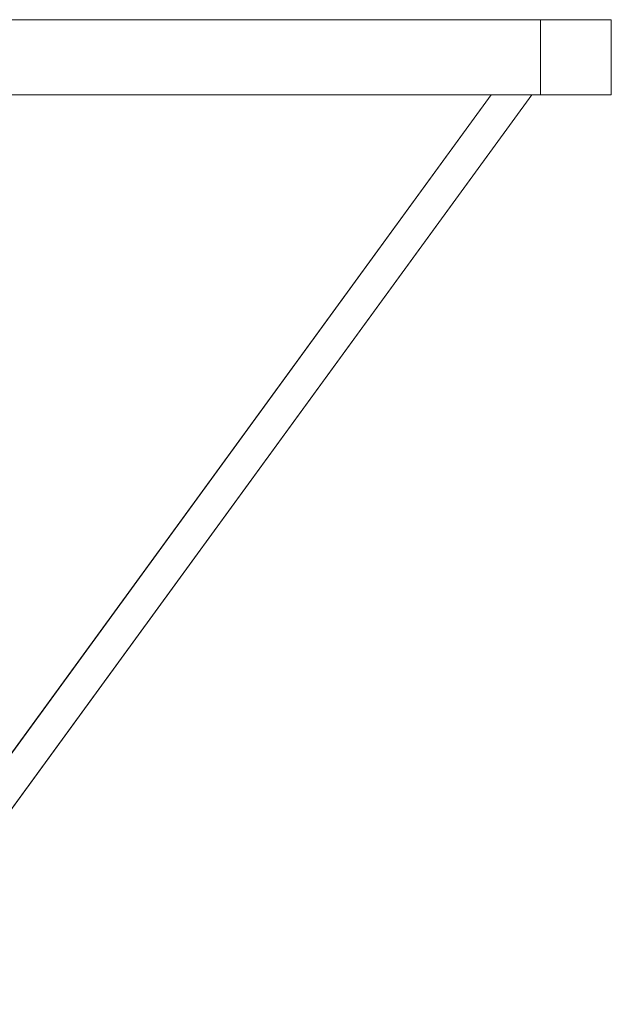
# Model space of a CAD drawing. Units: inches. Extents: x -4.3 to 12.7, y -11 to 0.
# Drawn here: x -0.3 to 0, y -3.1 to -2.7 of the extents above; entities that cross this region are included whole.
import ezdxf

# ---------------------------------------------------------------- set-up
doc = ezdxf.new("R2010")
doc.units = ezdxf.units.IN
doc.header["$MEASUREMENT"] = 0
doc.layers.add('Drawing', color=7, linetype='Continuous', lineweight=0)

# ---------------------------------------------------------------- blocks, each defined once
blk = doc.blocks.new('Block_2')
at = {"layer": 'Drawing', "color": 18, "lineweight": 5, "true_color": 0x000000}
for p, q in [((-0.07476, -2.69912), (-1.26842, -2.69912)), ((-0.06311, -2.69912), (-0.07477, -2.69912)), ((-0.05324, -2.69912), (-0.0631, -2.69912)), ((-0.04696, -2.69912), (-0.05324, -2.69912)), ((-0.04517, -2.69912), (-0.04696, -2.69912)), ((-0.04517, -2.7305), (-0.04517, -2.69912)), ((-0.04517, -2.7305), (-0.04517, -2.69912)), ((-1.26842, -2.7305), (-0.07476, -2.7305)), ((-0.09539, -2.7305), (-0.57518, -3.38876)), ((-0.57518, -3.38876), (-0.09539, -2.7305)), ((-0.57518, -3.38876), (-0.09539, -2.7305)), ((-0.55814, -3.38876), (-0.07835, -2.7305)), ((-0.07835, -2.7305), (-0.55814, -3.38876)), ((-0.55814, -3.38876), (-0.07835, -2.7305)), ((-0.07476, -2.7305), (-0.0631, -2.7305)), ((-0.0631, -2.7305), (-0.05324, -2.7305)), ((-0.05324, -2.7305), (-0.04696, -2.7305)), ((-0.04696, -2.7305), (-0.04517, -2.7305)), ((-0.04696, -2.7305), (-0.04517, -2.7305))]:
    blk.add_line(p, q, dxfattribs=at)
for points in [[(-0.04517, -2.69912), (-0.04696, -2.69912), (-0.05324, -2.69912), (-0.0631, -2.69912), (-0.07476, -2.69912), (-1.26842, -2.69912), (-1.28097, -2.69912)], [(-1.26842, -2.7305), (-1.26842, -2.69911), (-0.07476, -2.69911), (-0.07476, -2.7305), (-1.26842, -2.7305)], [(-1.26842, -2.7305), (-1.26842, -2.69912), (-0.07476, -2.69912), (-0.07476, -2.7305), (-1.26842, -2.7305)], [(-0.05324, -2.7305), (-0.0631, -2.7305), (-0.07476, -2.7305), (-0.07476, -2.69912), (-0.0631, -2.69912)], [(-0.05324, -2.7305), (-0.0631, -2.7305), (-0.07476, -2.7305), (-0.07476, -2.69912), (-0.0631, -2.69912)], [(-0.0631, -2.69912), (-0.05324, -2.69912), (-0.04696, -2.69912), (-0.04517, -2.69912), (-0.04517, -2.7305)], [(-0.0631, -2.69912), (-0.05324, -2.69912), (-0.04696, -2.69912), (-0.04517, -2.69912), (-0.04517, -2.7305)], [(-1.29801, -2.7305), (-1.29084, -2.7305), (-1.28097, -2.7305), (-1.26842, -2.7305), (-0.07476, -2.7305), (-0.0631, -2.7305), (-0.05324, -2.7305), (-0.04696, -2.7305)], [(-0.07835, -2.7305), (-0.55814, -3.38876), (-0.57518, -3.38876)], [(-0.09539, -2.7305), (-0.57518, -3.38876), (-0.57518, -3.11075), (-0.29807, -2.7305)], [(-0.04517, -2.7305), (-0.04696, -2.7305), (-0.05324, -2.7305)], [(-0.04517, -2.7305), (-0.04696, -2.7305), (-0.05324, -2.7305)]]:
    blk.add_lwpolyline(points, dxfattribs=at)

msp = doc.modelspace()

# ---------------------------------------------------------------- block references
at = {"layer": 'Drawing'}
msp.add_blockref('Block_2', (0, 0), dxfattribs=at)

doc.saveas('drawing.dxf')
